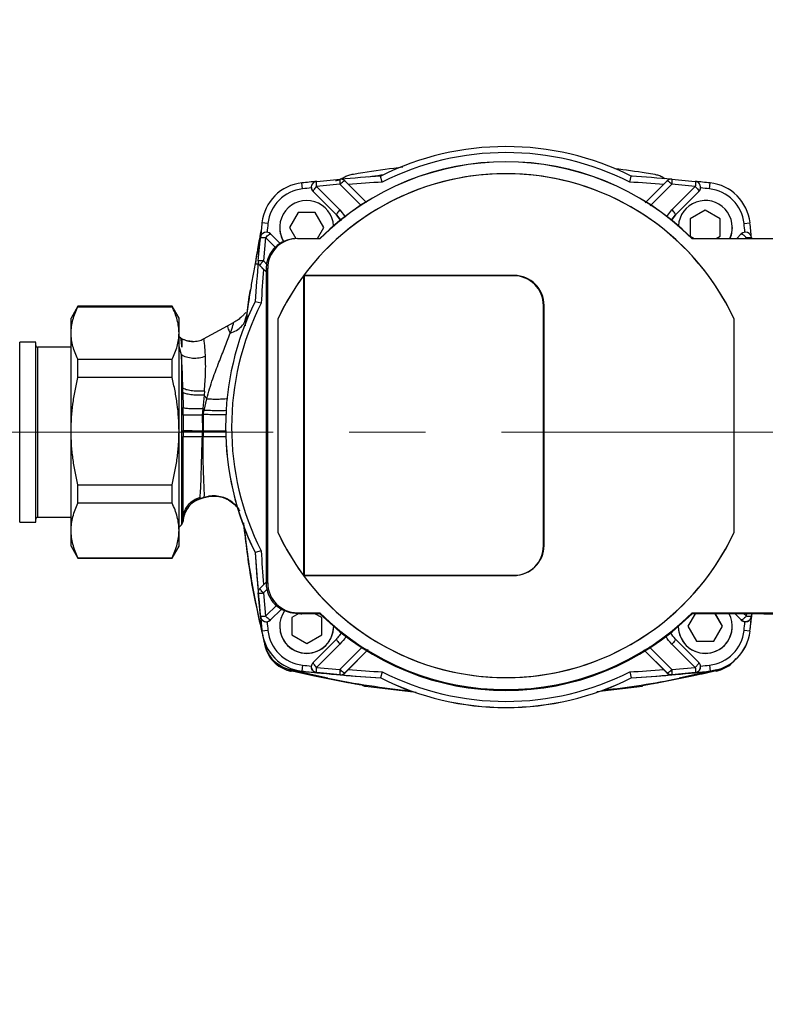
# Model space of a CAD drawing. Units: millimetres. Extents: x 10 to 416, y 10 to 287.
# Drawn here: x 118 to 143, y 188 to 221 of the extents above; entities that cross this region are included whole.
import ezdxf

# ---------------------------------------------------------------- set-up
doc = ezdxf.new("R2010")
doc.units = ezdxf.units.MM
doc.linetypes.add('CENTERX2', pattern=[20.32, 12.7, -2.54, 2.54, -2.54])
doc.styles.add('SLDTEXTSTYLE1', font='TXT', dxfattribs={"width": 0.75})
doc.dimstyles.new('SLDDIMSTYLE0', dxfattribs={"dimtxt": 3.5, "dimasz": 3.556, "dimexe": 0, "dimexo": 0.0625, "dimgap": 0.875, "dimtad": 1, "dimdec": 0, "dimlfac": 5, "dimrnd": 1e-09, "dimzin": 12, "dimdsep": 46, "dimtxsty": 'SLDTEXTSTYLE1', "dimsah": 1, "dimcen": 0.09, "dimadec": 0, "dimazin": 3, "dimtfac": 1, "dimtdec": 0, "dimtofl": 0, "dimtmove": 0, "dimatfit": 3, "dimfxl": 1, "dimfrac": 2, "dimtolj": 1, "dimtzin": 12, "dimarcsym": 0})

# ---------------------------------------------------------------- blocks, each defined once
blk = doc.blocks.new('_D_3')
at = {"color": 150, "linetype": 'Continuous', "lineweight": 0}
for p, q in [((74.832, 199.006), (74.832, 232.486)), ((183.75, 185.18), (183.75, 232.486)), ((183.75, 231.486), (74.832, 231.486))]:
    blk.add_line(p, q, dxfattribs=at)
at = {"color": 150, "linetype": 'Continuous', "lineweight": 18}
for points in [[(74.832, 231.486), (78.388, 231.105), (78.388, 231.867)], [(183.75, 231.486), (180.194, 231.867), (180.194, 231.105)]]:
    blk.add_solid(points, dxfattribs=at)
at = {"color": 150, "linetype": 'Continuous', "lineweight": 18, "insert": (125.412, 235.997), "char_height": 3.5, "attachment_point": 1, "style": 'SLDTEXTSTYLE1'}
blk.add_mtext('543', dxfattribs=at)

msp = doc.modelspace()

# ---------------------------------------------------------------- linework, layer by layer
at = {"color": 7, "linetype": 'Continuous', "lineweight": 25}
for p, q in [((130.491, 215.829), (130.437, 216.026)), ((138.742, 215.829), (138.796, 216.026)), ((138.824, 216.024), (138.789, 216.029)), ((127.832, 215.602), (127.811, 215.8)), ((129.081, 215.755), (128.302, 215.681)), ((128.302, 215.681), (129.08, 214.904)), ((128.304, 215.853), (129.083, 215.925)), ((129.79, 215.047), (129.081, 215.755)), ((129.242, 215.867), (129.964, 215.146)), ((139.263, 215.14), (139.992, 215.867)), ((140.152, 215.755), (139.431, 215.035)), ((140.15, 215.925), (140.929, 215.853)), ((140.931, 215.681), (140.152, 215.755)), ((140.153, 214.904), (140.931, 215.681)), ((141.401, 215.602), (141.422, 215.8)), ((128.124, 215.654), (128.124, 215.652)), ((128.126, 215.652), (128.125, 215.633)), ((128.96, 214.735), (128.182, 215.512)), ((128.182, 215.511), (128.182, 215.512)), ((128.96, 214.733), (128.182, 215.511)), ((141.051, 215.512), (140.273, 214.735)), ((140.273, 214.733), (141.051, 215.511)), ((141.051, 215.512), (141.051, 215.511)), ((141.107, 215.652), (141.109, 215.633)), ((141.11, 215.652), (141.11, 215.654)), ((127.681, 214.813), (127.392, 214.313)), ((127.681, 214.811), (127.393, 214.312)), ((128.258, 214.813), (127.681, 214.813)), ((127.681, 214.813), (127.681, 214.811)), ((128.258, 214.811), (127.681, 214.811)), ((128.547, 214.313), (128.258, 214.813)), ((128.258, 214.811), (128.258, 214.813)), ((128.546, 214.312), (128.258, 214.811)), ((128.96, 214.733), (128.96, 214.735)), ((128.96, 214.735), (129.115, 214.532)), ((129.097, 214.562), (128.96, 214.733)), ((129.08, 214.904), (129.268, 214.659)), ((139.979, 214.677), (140.153, 214.904)), ((140.129, 214.547), (140.273, 214.735)), ((140.273, 214.733), (140.136, 214.562)), ((140.273, 214.735), (140.273, 214.733)), ((141.264, 214.89), (140.764, 214.601)), ((141.264, 214.888), (140.764, 214.6)), ((141.764, 214.601), (141.264, 214.89)), ((141.264, 214.89), (141.264, 214.888)), ((141.764, 214.6), (141.264, 214.888)), ((126.677, 214.447), (126.478, 214.468)), ((140.764, 214.601), (140.764, 214.024)), ((141.764, 214.024), (141.764, 214.601)), ((142.556, 214.447), (142.755, 214.468)), ((126.768, 214.098), (127.081, 213.785)), ((127.07, 214.313), (127.07, 214.309)), ((127.392, 214.313), (127.604, 213.945)), ((128.336, 213.947), (128.547, 214.313)), ((142.164, 214.309), (142.164, 214.313)), ((142.314, 213.947), (142.465, 214.098)), ((126.355, 213.198), (126.427, 213.976)), ((126.6, 213.978), (126.527, 213.2)), ((126.944, 213.634), (126.6, 213.978)), ((127.548, 213.94), (127.496, 213.934)), ((127.669, 213.947), (128.412, 213.947)), ((140.764, 214.024), (140.896, 213.947)), ((140.822, 213.947), (149.477, 213.947)), ((141.631, 213.947), (141.764, 214.024)), ((142.633, 213.978), (142.602, 213.947)), ((142.637, 213.941), (142.633, 213.978)), ((142.806, 213.976), (142.809, 213.941)), ((126.269, 213.102), (126.347, 213.102)), ((126.355, 213.18), (126.355, 213.178)), ((126.527, 213.2), (126.652, 213.074)), ((126.413, 213.037), (126.413, 213.039)), ((126.617, 212.836), (126.413, 213.039)), ((126.533, 212.918), (126.413, 213.037)), ((126.617, 212.834), (126.533, 212.918)), ((126.669, 212.947), (126.617, 212.941)), ((126.617, 212.941), (126.617, 202.461)), ((126.669, 202.468), (126.669, 212.947)), ((127.867, 212.707), (127.867, 202.708)), ((134.867, 212.707), (127.867, 212.707)), ((127.887, 212.707), (127.867, 212.707)), ((127.887, 212.717), (127.887, 202.717)), ((134.887, 212.717), (127.887, 212.717)), ((126.049, 212.002), (126.096, 212.241)), ((125.944, 211.111), (126.049, 212.002)), ((126.45, 211.788), (126.253, 211.841)), ((120.343, 211.686), (120.112, 211.286)), ((123.481, 211.686), (120.343, 211.686)), ((120.343, 211.674), (120.343, 211.686)), ((120.343, 211.674), (123.481, 211.674)), ((123.712, 211.286), (123.481, 211.686)), ((123.481, 211.674), (123.481, 211.686)), ((135.867, 203.708), (135.867, 211.707)), ((135.887, 203.717), (135.887, 211.717)), ((120.112, 210.797), (120.112, 211.286)), ((123.712, 210.797), (123.712, 211.286)), ((125.333, 211.036), (125.529, 211.146)), ((125.532, 211.136), (125.529, 211.146)), ((125.933, 211.271), (125.962, 211.366)), ((127.017, 204.13), (127.017, 211.285)), ((142.217, 211.285), (142.217, 204.13)), ((120.112, 207.527), (120.112, 210.797)), ((123.712, 207.527), (123.712, 210.797)), ((124.533, 210.598), (125.333, 211.036)), ((118.932, 210.486), (118.398, 210.486)), ((118.398, 207.518), (118.398, 210.486)), ((118.932, 204.486), (118.932, 210.485)), ((123.775, 210.622), (123.712, 210.669)), ((123.712, 210.669), (123.773, 210.623)), ((123.801, 210.576), (123.772, 210.626)), ((123.773, 210.623), (123.773, 210.623)), ((123.815, 210.601), (123.801, 210.576)), ((123.801, 210.576), (123.801, 210.323)), ((123.815, 210.6), (123.815, 210.6)), ((123.815, 210.597), (123.815, 210.6)), ((120.112, 210.321), (118.992, 210.321)), ((118.992, 210.32), (118.992, 204.651)), ((123.792, 210.066), (123.712, 210.341)), ((120.343, 209.316), (120.343, 209.919)), ((120.343, 209.919), (123.481, 209.919)), ((123.481, 209.316), (123.481, 209.919)), ((123.792, 210.066), (123.792, 204.404)), ((123.481, 209.316), (120.343, 209.316)), ((123.841, 208.818), (123.838, 208.96)), ((123.841, 208.818), (123.847, 208.311)), ((124.557, 208.859), (124.547, 208.727)), ((124.547, 208.727), (124.506, 208.277)), ((124.548, 208.214), (124.636, 208.603)), ((123.849, 208.054), (123.847, 208.311)), ((124.506, 208.277), (124.485, 208.06)), ((124.506, 208.277), (124.548, 208.214)), ((124.522, 208.078), (124.548, 208.214)), ((123.849, 208.054), (123.85, 207.551)), ((124.522, 208.078), (124.485, 208.06)), ((124.485, 208.06), (124.491, 207.537)), ((124.522, 208.078), (124.517, 207.537)), ((118.398, 204.486), (118.398, 207.518)), ((120.112, 204.216), (120.112, 207.527)), ((123.712, 204.216), (123.712, 207.527)), ((123.85, 207.488), (123.85, 207.551)), ((123.85, 207.488), (123.85, 207.347)), ((124.49, 207.341), (124.491, 207.485)), ((124.491, 207.537), (124.491, 207.485)), ((124.491, 207.537), (124.517, 207.537)), ((124.517, 207.486), (124.491, 207.485)), ((124.517, 207.486), (124.517, 207.537)), ((124.517, 207.486), (124.518, 207.343)), ((125.267, 207.662), (125.267, 207.659)), ((124.49, 207.341), (124.518, 207.343)), ((120.343, 205.127), (120.343, 205.738)), ((120.343, 205.738), (123.481, 205.738)), ((123.481, 205.127), (123.481, 205.738)), ((124.407, 205.263), (124.406, 205.265)), ((124.407, 205.263), (124.406, 205.26)), ((124.547, 205.307), (124.545, 205.307)), ((123.481, 205.127), (120.343, 205.127)), ((118.992, 204.651), (120.112, 204.651)), ((123.853, 204.573), (123.85, 204.648)), ((123.85, 204.648), (123.85, 204.528)), ((123.85, 204.528), (123.854, 204.575)), ((123.854, 204.571), (123.853, 204.573)), ((123.854, 204.57), (123.909, 204.8)), ((123.854, 204.571), (123.854, 204.57)), ((118.398, 204.486), (118.932, 204.486)), ((120.112, 203.686), (120.112, 204.216)), ((123.712, 204.324), (123.792, 204.404)), ((123.712, 203.686), (123.712, 204.216)), ((120.112, 203.686), (120.343, 203.286)), ((123.481, 203.286), (123.712, 203.686)), ((126.45, 203.537), (126.253, 203.482)), ((120.343, 203.304), (123.481, 203.304)), ((120.343, 203.286), (120.343, 203.304)), ((120.343, 203.286), (123.481, 203.286)), ((123.481, 203.286), (123.481, 203.304)), ((126.253, 203.482), (126.253, 203.48)), ((127.867, 202.708), (134.867, 202.708)), ((127.887, 202.717), (127.887, 202.717)), ((127.887, 202.717), (134.887, 202.717)), ((127.887, 202.717), (134.887, 202.717)), ((134.887, 202.717), (134.887, 202.717)), ((126.413, 202.289), (126.617, 202.493)), ((126.668, 202.271), (126.527, 202.129)), ((126.617, 202.461), (126.669, 202.468)), ((126.355, 202.148), (126.355, 202.145)), ((126.427, 201.351), (126.355, 202.13)), ((126.527, 202.129), (126.6, 201.35)), ((126.6, 201.35), (126.98, 201.732)), ((127.127, 201.589), (126.768, 201.229)), ((127.128, 201.588), (126.768, 201.228)), ((126.427, 201.349), (126.427, 201.351)), ((127.705, 201.443), (127.47, 201.307)), ((127.707, 201.443), (127.47, 201.306)), ((127.47, 201.307), (127.47, 200.73)), ((127.496, 201.468), (127.684, 201.445)), ((127.617, 201.461), (127.669, 201.468)), ((127.617, 201.461), (128.412, 201.461)), ((127.805, 201.438), (127.617, 201.461)), ((127.669, 201.468), (128.412, 201.468)), ((128.412, 201.438), (127.805, 201.438)), ((128.47, 201.306), (128.24, 201.438)), ((128.47, 201.307), (128.243, 201.438)), ((128.412, 201.468), (128.412, 201.461)), ((128.412, 201.461), (128.412, 201.438)), ((128.47, 200.73), (128.47, 201.307)), ((140.928, 201.438), (140.686, 201.019)), ((140.929, 201.438), (140.687, 201.018)), ((140.822, 201.468), (149.477, 201.468)), ((140.822, 201.461), (140.822, 201.468)), ((140.822, 201.461), (148.077, 201.461)), ((140.822, 201.438), (140.822, 201.461)), ((143.217, 201.438), (140.822, 201.438)), ((141.84, 201.018), (141.598, 201.438)), ((141.841, 201.019), (141.599, 201.438)), ((142.465, 201.228), (142.255, 201.438)), ((142.465, 201.229), (142.257, 201.438)), ((142.523, 201.461), (142.633, 201.35)), ((142.633, 201.35), (142.644, 201.461)), ((142.816, 201.461), (142.806, 201.351)), ((142.806, 201.351), (142.806, 201.349)), ((126.768, 201.228), (126.768, 201.229)), ((127.07, 201.019), (127.07, 201.016)), ((140.686, 201.019), (140.975, 200.519)), ((141.552, 200.519), (141.841, 201.019)), ((142.164, 201.016), (142.164, 201.019)), ((142.465, 201.229), (142.465, 201.228)), ((126.677, 200.878), (126.478, 200.856)), ((126.478, 200.856), (126.478, 200.853)), ((127.47, 200.73), (127.97, 200.441)), ((127.97, 200.441), (128.47, 200.73)), ((128.182, 199.815), (128.96, 200.593)), ((140.273, 200.593), (141.051, 199.815)), ((142.755, 200.856), (142.556, 200.878)), ((142.755, 200.853), (142.755, 200.856)), ((126.569, 200.413), (126.569, 200.373)), ((129.08, 200.426), (128.302, 199.648)), ((129.081, 199.575), (129.825, 200.318)), ((139.393, 200.333), (140.152, 199.575)), ((140.931, 199.648), (140.153, 200.426)), ((140.975, 200.519), (141.552, 200.519)), ((130.019, 200.239), (129.242, 199.461)), ((129.981, 200.198), (129.361, 199.578)), ((139.992, 199.461), (139.219, 200.234)), ((139.872, 199.578), (139.252, 200.198)), ((127.832, 199.723), (127.811, 199.523)), ((128.124, 199.674), (128.124, 199.672)), ((128.302, 199.648), (129.081, 199.575)), ((140.152, 199.575), (140.931, 199.648)), ((141.11, 199.672), (141.11, 199.674)), ((141.401, 199.723), (141.422, 199.523)), ((127.383, 199.532), (127.383, 199.532)), ((128.676, 199.284), (127.42, 199.562)), ((127.472, 199.528), (127.472, 199.528)), ((127.811, 199.523), (127.811, 199.521)), ((128.18, 199.376), (129.346, 199.146)), ((129.083, 199.403), (128.304, 199.475)), ((128.304, 199.475), (128.304, 199.473)), ((129.083, 199.401), (129.083, 199.403)), ((129.361, 199.578), (129.242, 199.459)), ((129.242, 199.459), (129.242, 199.461)), ((130.491, 199.496), (130.437, 199.298)), ((130.437, 199.298), (130.437, 199.295)), ((138.742, 199.496), (138.796, 199.298)), ((138.796, 199.298), (138.796, 199.295)), ((139.718, 199.146), (140.884, 199.376)), ((139.872, 199.578), (139.992, 199.459)), ((139.992, 199.461), (139.992, 199.459)), ((140.929, 199.475), (140.15, 199.403)), ((140.15, 199.403), (140.15, 199.401)), ((141.643, 199.562), (140.388, 199.284)), ((140.929, 199.473), (140.929, 199.475)), ((141.422, 199.523), (141.422, 199.521)), ((141.606, 199.539), (141.643, 199.548)), ((141.643, 199.548), (141.709, 199.565)), ((141.709, 199.565), (141.709, 199.541)), ((129.927, 199.046), (129.927, 199.021)), ((129.927, 199.021), (131.626, 198.825)), ((137.644, 198.849), (139.174, 199.027)), ((139.174, 199.027), (139.174, 199.051))]:
    msp.add_line(p, q, dxfattribs=at)
at = {"color": 7, "linetype": 'CENTERX2', "lineweight": 18}
msp.add_line((93.832, 207.486), (167.729, 207.486), dxfattribs=at)
at = {"color": 7, "linetype": 'Continuous', "lineweight": 25, "flags": 128}
for points in [[(142.164, 214.309), (142.127, 214.056), (142.088, 213.947)], [(124.545, 205.309), (124.545, 205.308), (124.545, 205.307)], [(142.755, 200.853), (142.789, 201.181), (142.817, 201.461)]]:
    msp.add_lwpolyline(points, dxfattribs=at)
at = {"color": 7, "linetype": 'Continuous', "lineweight": 25}
for centre, radius, start, end in [((134.617, 207.662), 9.35, 63.4492, 116.5508), ((134.617, 207.662), 9.15, 63.1975, 116.8025), ((134.617, 207.707), 8.8, 45.1612, 134.8388), ((134.617, 207.701), 8.8, 45.1612, 134.8388), ((134.617, 207.707), 8.4, 25.209, 154.791), ((134.617, 207.707), 8.4, 25.209, 143.4702), ((134.617, 151.911), 64.25, 93.72964, 94.94079), ((134.617, 151.911), 64.25, 85.05921, 86.27036), ((127.97, 214.309), 1.5, 96.0805, 173.9192), ((134.617, 151.911), 64.25, 95.63849, 96.08058), ((128.324, 215.654), 0.2, 95.6382, 225.0001), ((129.1, 215.726), 0.2, 45.0002, 94.9408), ((134.617, 151.912), 64.05, 93.69335, 94.70664), ((134.617, 151.912), 64.05, 85.29336, 86.30665), ((140.133, 215.726), 0.2, 85.0592, 134.9998), ((140.91, 215.654), 0.2, 314.9999, 84.3618), ((134.617, 151.911), 64.25, 83.91942, 84.36151), ((141.264, 214.309), 1.5, 6.0808, 83.9195), ((127.97, 214.309), 1.3, 96.0805, 173.9192), ((134.617, 151.912), 64.05, 95.8174, 96.08058), ((128.324, 215.653), 0.2, 185.728, 225.0002), ((140.91, 215.653), 0.2, 314.9998, 354.272), ((134.617, 151.912), 64.05, 83.91942, 84.1826), ((141.264, 214.309), 1.3, 6.0808, 83.9195), ((127.97, 214.313), 0.9, 3.6658, 210.99), ((141.264, 214.313), 0.9, 336.0647, 176.3342), ((190.366, 207.662), 64.249, 173.91936, 174.36145), ((190.366, 207.662), 64.049, 173.91936, 174.18254), ((78.867, 207.662), 64.049, 5.81746, 6.08064), ((78.867, 207.662), 64.249, 5.63855, 6.08064), ((126.626, 213.957), 0.2, 45.0001, 174.3612), ((127.97, 214.309), 0.9, 180, 210.8045), ((142.607, 213.957), 0.2, 5.6388, 134.9999), ((190.366, 207.662), 64.249, 175.05915, 176.27032), ((126.555, 213.18), 0.2, 175.0592, 225.0002), ((190.366, 207.662), 64.049, 175.29331, 176.30661), ((134.616, 207.707), 8.4, 143.4703, 154.7911), ((134.867, 211.707), 1, 0.0001, 90.0001), ((134.887, 211.717), 1, 0.0001, 90.0001), ((134.616, 207.662), 9.35, 153.4489, 206.5511), ((134.616, 207.662), 9.15, 153.1973, 206.8027), ((118.992, 210.381), 0.06, 180, 270), ((134.616, 207.659), 9.35, 180, 206.5511), ((118.992, 204.591), 0.06, 90, 180), ((123.651, 204.545), 0.2, 315, 355.0001), ((134.616, 207.707), 8.4, 205.2089, 216.5297), ((134.617, 207.708), 8.4, 205.209, 334.791), ((134.617, 207.708), 8.4, 216.5298, 334.791), ((190.366, 207.662), 64.049, 183.69339, 184.70669), ((134.867, 203.708), 1, 269.9999, 359.9999), ((134.887, 203.717), 1, 269.9999, 359.9999), ((190.366, 207.662), 64.249, 183.72968, 184.80423), ((190.366, 207.659), 64.249, 183.72968, 186.08064), ((134.887, 203.717), 1, 270, 293.3939), ((126.555, 202.148), 0.2, 134.9998, 184.9408), ((126.626, 201.371), 0.2, 185.6388, 314.9999), ((190.366, 207.662), 64.249, 185.63855, 186.08064), ((127.97, 201.019), 0.9, 144.8194, 360), ((134.617, 207.708), 8.8, 225.1612, 314.8388), ((134.617, 207.701), 8.8, 225.1612, 314.8388), ((134.617, 207.678), 8.8, 225.1612, 314.8388), ((141.264, 201.019), 0.9, 180.0001, 27.7722), ((142.607, 201.371), 0.2, 225.0001, 354.3612), ((78.867, 207.662), 64.249, 353.91936, 354.36145), ((143.317, 232.716), 31.278, 269.8168, 270.5496), ((126.626, 201.369), 0.2, 275.7279, 314.9998), ((190.366, 207.662), 64.049, 185.81746, 186.08064), ((127.97, 201.016), 0.9, 180.0002, 359.9998), ((141.264, 201.016), 0.9, 180.0002, 359.9998), ((142.607, 201.369), 0.2, 225.0002, 264.2721), ((78.867, 207.662), 64.049, 353.91936, 354.18254), ((127.97, 201.015), 1.5, 186.0808, 263.9195), ((127.97, 201.012), 1.5, 186.0808, 263.9195), ((127.97, 201.016), 1.3, 186.0808, 263.9195), ((141.264, 201.016), 1.3, 276.0805, 353.9192), ((141.264, 201.015), 1.5, 276.0805, 353.9192), ((141.264, 201.012), 1.5, 276.0805, 353.9192), ((134.617, 263.413), 64.05, 263.91942, 264.1826), ((128.324, 199.674), 0.2, 134.9999, 264.3618), ((140.91, 199.674), 0.2, 275.6382, 45.0001), ((134.617, 263.413), 64.05, 275.8174, 276.08058), ((127.437, 199.725), 0.2, 254.3413, 280.0027), ((134.617, 263.412), 64.25, 263.91942, 264.36151), ((134.617, 263.41), 64.25, 263.91942, 266.27036), ((129.1, 199.602), 0.2, 265.0592, 314.9998), ((134.617, 263.412), 64.25, 265.05921, 266.27036), ((134.617, 263.413), 64.05, 265.29336, 266.30665), ((134.617, 207.662), 9.35, 243.4492, 296.5508), ((134.617, 207.659), 9.35, 243.4492, 296.5508), ((134.617, 207.663), 9.15, 243.1975, 296.8025), ((134.617, 263.413), 64.05, 273.69335, 274.70664), ((134.617, 263.41), 64.25, 273.72964, 276.08058), ((134.617, 263.412), 64.25, 273.72964, 274.94079), ((140.133, 199.602), 0.2, 225.0002, 274.9408), ((134.617, 263.412), 64.25, 275.63849, 276.08058), ((141.621, 199.827), 0.3, 270, 287.1366), ((141.621, 199.827), 0.3, 271.5933, 287.1561), ((129.974, 199.318), 0.3, 238.5331, 261.1481), ((129.974, 199.317), 0.3, 239.7182, 261.134)]:
    msp.add_arc(centre, radius, start, end, dxfattribs=at)
for centre, major_axis, ratio, start_param, end_param in [((127.617, 212.941), (1, 0), 0.999652, 1.692336, 3.141593), ((127.617, 212.941), (1, 0), 0.999652, 1.723352, 3.141593), ((127.669, 212.947), (1, 0), 0.999652, 1.570796, 3.141593), ((127.617, 202.461), (1, 0), 0.999652, 3.141593, 4.712389), ((127.617, 202.461), (1, 0), 0.999652, 3.141593, 4.712389), ((127.669, 202.468), (1, 0), 0.999652, 3.141593, 4.712389), ((127.805, 202.438), (1, 0), 0.999652, 4.59085, 4.712389), ((134.532, 228.626), (0, 29.921), 0.999967, 2.944604, 3.038115), ((134.532, 228.626), (0, 29.921), 0.999967, 3.253154, 3.338582)]:
    msp.add_ellipse(centre, major_axis=major_axis, ratio=ratio, start_param=start_param, end_param=end_param, dxfattribs=at)
for points, knots in [([(129.476, 216.077), (129.452, 216.072), (129.403, 216.062), (129.315, 216.033), (129.256, 216), (129.219, 215.98)], [0, 0, 0, 0, 0.271588, 0.543177, 1, 1, 1, 1]), ([(131.178, 216.321), (131.079, 216.309), (130.582, 216.251), (130.014, 216.169), (129.548, 216.09), (129.476, 216.077)], [0, 0, 0, 0, 0.174485, 0.872561, 1, 1, 1, 1]), ([(130.538, 216.066), (130.407, 216.05), (130.24, 216.03), (130.075, 216.002), (130.04, 215.996)], [0, 0, 0, 0, 0.787505, 1, 1, 1, 1]), ([(139.587, 216.077), (139.489, 216.094), (139.045, 216.17), (138.598, 216.229), (138.25, 216.274)], [0, 0, 0, 0, 0.221857, 1, 1, 1, 1]), ([(139.844, 215.98), (139.823, 215.993), (139.779, 216.017), (139.694, 216.053), (139.629, 216.068), (139.587, 216.077)], [0, 0, 0, 0, 0.2715913, 0.5431822, 1, 1, 1, 1]), ([(128.302, 215.681), (128.301, 215.704), (128.297, 215.75), (128.296, 215.802), (128.297, 215.833), (128.3, 215.85), (128.302, 215.852), (128.304, 215.853)], [0, 0, 0, 0, 0.24153, 0.499293, 0.695715, 0.834463, 1, 1, 1, 1]), ([(129.219, 215.98), (129.174, 215.955), (129.106, 215.918), (129.006, 215.884), (128.954, 215.872), (128.928, 215.867)], [0, 0, 0, 0, 0.491538, 0.74469, 1, 1, 1, 1]), ([(129.083, 215.925), (129.082, 215.924), (129.079, 215.922), (129.077, 215.906), (129.076, 215.875), (129.076, 215.823), (129.079, 215.777), (129.081, 215.755)], [0, 0, 0, 0, 0.165474, 0.304197, 0.500702, 0.758411, 1, 1, 1, 1]), ([(129.081, 215.755), (129.099, 215.772), (129.136, 215.807), (129.187, 215.847), (129.227, 215.871), (129.237, 215.869), (129.242, 215.867)], [0, 0, 0, 0, 0.240509, 0.5, 0.759491, 1, 1, 1, 1]), ([(139.915, 215.941), (139.915, 215.941), (139.89, 215.952), (139.867, 215.966), (139.844, 215.98)], [0, 0, 0, 0, 0.0124902, 1, 1, 1, 1]), ([(139.992, 215.867), (139.996, 215.869), (140.006, 215.871), (140.046, 215.847), (140.097, 215.807), (140.134, 215.772), (140.152, 215.755)], [0, 0, 0, 0, 0.240509, 0.5, 0.759491, 1, 1, 1, 1]), ([(140.152, 215.755), (140.154, 215.777), (140.157, 215.823), (140.157, 215.875), (140.156, 215.906), (140.154, 215.922), (140.151, 215.924), (140.15, 215.925)], [0, 0, 0, 0, 0.241589, 0.499298, 0.695778, 0.834508, 1, 1, 1, 1]), ([(140.929, 215.853), (140.931, 215.852), (140.933, 215.85), (140.936, 215.833), (140.937, 215.802), (140.936, 215.75), (140.932, 215.704), (140.931, 215.681)], [0, 0, 0, 0, 0.165519, 0.30426, 0.500707, 0.75847, 1, 1, 1, 1]), ([(140.931, 215.681), (140.949, 215.662), (140.985, 215.625), (141.02, 215.581), (141.04, 215.551), (141.049, 215.534), (141.054, 215.52), (141.052, 215.515), (141.051, 215.512)], [0, 0, 0, 0, 0.246467, 0.488188, 0.614396, 0.744534, 0.855816, 1, 1, 1, 1]), ([(129.08, 214.904), (129.062, 214.885), (129.025, 214.847), (128.982, 214.794), (128.957, 214.752), (128.959, 214.741), (128.96, 214.735)], [0, 0, 0, 0, 0.2500297, 0.499965, 0.7500771, 1, 1, 1, 1]), ([(140.273, 214.735), (140.274, 214.741), (140.276, 214.752), (140.251, 214.794), (140.208, 214.847), (140.171, 214.885), (140.153, 214.904)], [0, 0, 0, 0, 0.249921, 0.500033, 0.74997, 1, 1, 1, 1]), ([(126.456, 214.252), (126.434, 214.144), (126.393, 213.945), (126.345, 213.683), (126.312, 213.489), (126.292, 213.36), (126.28, 213.275), (126.273, 213.217), (126.269, 213.179), (126.267, 213.154), (126.265, 213.137), (126.265, 213.125), (126.265, 213.118), (126.265, 213.113), (126.266, 213.109), (126.266, 213.107), (126.266, 213.105), (126.267, 213.104), (126.267, 213.103), (126.268, 213.102), (126.268, 213.102), (126.269, 213.102), (126.269, 213.102)], [0, 0, 0, 0, 0.283301, 0.523745, 0.682938, 0.788523, 0.858652, 0.905292, 0.936351, 0.957066, 0.970909, 0.980184, 0.986419, 0.99063, 0.993493, 0.995456, 0.996821, 0.998223, 0.998864, 0.999396, 0.999783, 1, 1, 1, 1]), ([(126.422, 213.913), (126.384, 213.749), (126.309, 213.424), (126.217, 212.941), (126.131, 212.469), (126.082, 212.158), (126.057, 212.003)], [0, 0, 0, 0, 0.259438, 0.515313, 0.757625, 1, 1, 1, 1]), ([(126.427, 213.976), (126.429, 213.978), (126.431, 213.981), (126.447, 213.983), (126.478, 213.985), (126.531, 213.984), (126.577, 213.98), (126.6, 213.978)], [0, 0, 0, 0, 0.165519, 0.30426, 0.500707, 0.75847, 1, 1, 1, 1]), ([(142.633, 213.978), (142.656, 213.98), (142.702, 213.984), (142.755, 213.985), (142.786, 213.983), (142.802, 213.981), (142.804, 213.978), (142.806, 213.976)], [0, 0, 0, 0, 0.24153, 0.499293, 0.695715, 0.834463, 1, 1, 1, 1]), ([(126.527, 213.2), (126.504, 213.202), (126.458, 213.205), (126.406, 213.205), (126.375, 213.204), (126.359, 213.201), (126.356, 213.199), (126.355, 213.198)], [0, 0, 0, 0, 0.241589, 0.499298, 0.695778, 0.834508, 1, 1, 1, 1]), ([(126.356, 213.178), (126.356, 213.166), (126.356, 213.136), (126.374, 213.088), (126.396, 213.055), (126.411, 213.039), (126.413, 213.037)], [0, 0, 0, 0, 0.207265, 0.512882, 0.943362, 1, 1, 1, 1]), ([(126.413, 213.039), (126.412, 213.044), (126.41, 213.054), (126.434, 213.094), (126.474, 213.145), (126.51, 213.182), (126.527, 213.2)], [0, 0, 0, 0, 0.240509, 0.5, 0.759491, 1, 1, 1, 1]), ([(126.057, 212.003), (126.045, 211.922), (126.001, 211.634), (125.966, 211.344), (125.941, 211.136)], [0, 0, 0, 0, 0.281673, 1, 1, 1, 1]), ([(126.049, 212.002), (126.049, 212.003), (126.05, 212.003), (126.055, 212.003), (126.057, 212.003)], [0, 0, 0, 0, 0.5, 1, 1, 1, 1]), ([(120.112, 210.797), (120.115, 210.87), (120.121, 211.017), (120.168, 211.237), (120.24, 211.457), (120.308, 211.602), (120.343, 211.674)], [0, 0, 0, 0, 0.247509, 0.496116, 0.747661, 1, 1, 1, 1]), ([(123.712, 210.797), (123.709, 210.87), (123.703, 211.017), (123.656, 211.237), (123.584, 211.457), (123.515, 211.602), (123.481, 211.674)], [0, 0, 0, 0, 0.247509, 0.496116, 0.747661, 1, 1, 1, 1]), ([(125.946, 211.467), (125.94, 211.466), (125.926, 211.464), (125.878, 211.413), (125.801, 211.335), (125.687, 211.234), (125.584, 211.174), (125.53, 211.142)], [0, 0, 0, 0, 0.184356, 0.376804, 0.572497, 0.777933, 1, 1, 1, 1]), ([(125.42, 210.787), (125.492, 210.816), (125.635, 210.874), (125.799, 211.014), (125.903, 211.149), (125.926, 211.241), (125.933, 211.271)], [0, 0, 0, 0, 0.287116, 0.574234, 0.861351, 1, 1, 1, 1]), ([(125.42, 210.787), (125.455, 210.883), (125.508, 211.031), (125.537, 211.129), (125.533, 211.134), (125.532, 211.136)], [0, 0, 0, 0, 0.556796, 0.857644, 1, 1, 1, 1]), ([(125.962, 211.366), (125.949, 211.269), (125.935, 211.169), (125.922, 211.046), (125.921, 211.041)], [0, 0, 0, 0, 0.964335, 1, 1, 1, 1]), ([(120.343, 209.919), (120.309, 209.991), (120.241, 210.134), (120.169, 210.352), (120.121, 210.573), (120.115, 210.722), (120.112, 210.797)], [0, 0, 0, 0, 0.2479114, 0.4965113, 0.7477038, 1, 1, 1, 1]), ([(123.481, 209.919), (123.515, 209.991), (123.582, 210.134), (123.654, 210.352), (123.703, 210.573), (123.709, 210.722), (123.712, 210.797)], [0, 0, 0, 0, 0.247911, 0.496511, 0.747704, 1, 1, 1, 1]), ([(124.636, 208.603), (124.7, 208.828), (124.82, 209.249), (125.041, 209.811), (125.248, 210.335), (125.362, 210.635), (125.42, 210.787)], [0, 0, 0, 0, 0.282408, 0.529392, 0.762153, 1, 1, 1, 1]), ([(125.333, 211.036), (125.328, 211.021), (125.319, 210.992), (125.386, 210.855), (125.42, 210.787)], [0, 0, 0, 0, 0.496834, 1, 1, 1, 1]), ([(123.773, 210.623), (123.773, 210.608), (123.773, 210.578), (123.791, 210.408), (123.801, 210.323)], [0, 0, 0, 0, 0.499828, 1, 1, 1, 1]), ([(123.801, 210.323), (123.801, 210.325), (123.801, 210.337), (123.805, 210.419), (123.815, 210.554), (123.815, 210.584), (123.815, 210.6)], [0, 0, 0, 0, 0.008838, 0.073557, 0.500343, 1, 1, 1, 1]), ([(124.164, 210.514), (124.103, 210.519), (123.98, 210.528), (123.867, 210.578), (123.811, 210.603)], [0, 0, 0, 0, 0.500182, 1, 1, 1, 1]), ([(123.815, 210.6), (123.873, 210.576), (123.987, 210.527), (124.174, 210.508), (124.361, 210.526), (124.475, 210.574), (124.533, 210.598)], [0, 0, 0, 0, 0.249999, 0.500005, 0.75, 1, 1, 1, 1]), ([(124.596, 210.014), (124.591, 210.094), (124.58, 210.258), (124.564, 210.447), (124.547, 210.581), (124.538, 210.593), (124.533, 210.598)], [0, 0, 0, 0, 0.232391, 0.474259, 0.730649, 1, 1, 1, 1]), ([(123.838, 208.96), (123.833, 209.175), (123.823, 209.601), (123.802, 209.912), (123.792, 210.066)], [0, 0, 0, 0, 0.505647, 1, 1, 1, 1]), ([(124.596, 210.014), (124.524, 209.993), (124.382, 209.951), (124.163, 209.945), (123.957, 209.979), (123.847, 210.037), (123.792, 210.066)], [0, 0, 0, 0, 0.249999, 0.5, 0.750001, 1, 1, 1, 1]), ([(124.557, 208.859), (124.574, 209.071), (124.608, 209.493), (124.6, 209.841), (124.596, 210.014)], [0, 0, 0, 0, 0.501993, 1, 1, 1, 1]), ([(120.112, 207.527), (120.115, 207.676), (120.121, 207.975), (120.168, 208.424), (120.24, 208.872), (120.308, 209.168), (120.343, 209.316)], [0, 0, 0, 0, 0.247509, 0.496116, 0.747661, 1, 1, 1, 1]), ([(123.712, 207.527), (123.709, 207.676), (123.703, 207.975), (123.656, 208.424), (123.584, 208.872), (123.515, 209.168), (123.481, 209.316)], [0, 0, 0, 0, 0.247509, 0.496116, 0.747661, 1, 1, 1, 1]), ([(124.557, 208.859), (124.479, 208.856), (124.322, 208.85), (124.111, 208.868), (123.938, 208.904), (123.871, 208.941), (123.838, 208.96)], [0, 0, 0, 0, 0.249998, 0.5, 0.750001, 1, 1, 1, 1]), ([(124.547, 208.727), (124.468, 208.725), (124.31, 208.72), (124.102, 208.737), (123.933, 208.769), (123.872, 208.802), (123.841, 208.818)], [0, 0, 0, 0, 0.250002, 0.500005, 0.750005, 1, 1, 1, 1]), ([(124.636, 208.603), (124.625, 208.618), (124.596, 208.659), (124.566, 208.7), (124.547, 208.727)], [0, 0, 0, 0, 0.350454, 1, 1, 1, 1]), ([(124.636, 208.603), (124.705, 208.6), (124.844, 208.593), (125.048, 208.594), (125.219, 208.601), (125.308, 208.611), (125.343, 208.615)], [0, 0, 0, 0, 0.275183, 0.550367, 0.825552, 1, 1, 1, 1]), ([(123.847, 208.311), (123.87, 208.305), (123.915, 208.292), (124.069, 208.28), (124.268, 208.274), (124.426, 208.276), (124.506, 208.277)], [0, 0, 0, 0, 0.249998, 0.5, 0.750002, 1, 1, 1, 1]), ([(125.285, 208.208), (125.251, 208.207), (125.159, 208.205), (124.981, 208.205), (124.765, 208.207), (124.621, 208.212), (124.548, 208.214)], [0, 0, 0, 0, 0.158248, 0.438832, 0.719416, 1, 1, 1, 1]), ([(124.485, 208.06), (124.396, 208.058), (124.219, 208.055), (124.025, 208.052), (123.897, 208.052), (123.865, 208.054), (123.849, 208.054)], [0, 0, 0, 0, 0.279763, 0.559534, 0.779767, 1, 1, 1, 1]), ([(125.285, 208.068), (125.246, 208.068), (125.148, 208.068), (124.962, 208.07), (124.742, 208.073), (124.596, 208.076), (124.522, 208.078)], [0, 0, 0, 0, 0.175525, 0.450349, 0.725175, 1, 1, 1, 1]), ([(120.343, 205.738), (120.309, 205.884), (120.241, 206.175), (120.169, 206.62), (120.121, 207.071), (120.115, 207.375), (120.112, 207.527)], [0, 0, 0, 0, 0.247911, 0.496511, 0.747704, 1, 1, 1, 1]), ([(123.481, 205.738), (123.515, 205.884), (123.582, 206.175), (123.654, 206.62), (123.703, 207.071), (123.709, 207.375), (123.712, 207.527)], [0, 0, 0, 0, 0.247911, 0.496511, 0.747704, 1, 1, 1, 1]), ([(123.85, 207.551), (123.866, 207.55), (123.899, 207.546), (124.045, 207.542), (124.245, 207.539), (124.409, 207.538), (124.491, 207.537)], [0, 0, 0, 0, 0.2499978, 0.5000002, 0.7500025, 1, 1, 1, 1]), ([(124.491, 207.485), (124.409, 207.485), (124.245, 207.486), (124.045, 207.486), (123.899, 207.487), (123.866, 207.488), (123.85, 207.488)], [0, 0, 0, 0, 0.249997, 0.5, 0.750002, 1, 1, 1, 1]), ([(124.517, 207.537), (124.631, 207.536), (124.811, 207.536), (125.053, 207.537), (125.202, 207.538), (125.275, 207.539), (125.293, 207.539)], [0, 0, 0, 0, 0.414778, 0.653521, 0.912638, 1, 1, 1, 1]), ([(125.292, 207.488), (125.249, 207.487), (125.147, 207.487), (124.957, 207.486), (124.737, 207.486), (124.59, 207.486), (124.517, 207.486)], [0, 0, 0, 0, 0.190279, 0.460185, 0.730093, 1, 1, 1, 1]), ([(123.85, 204.648), (123.85, 204.698), (123.85, 204.799), (123.849, 205.042), (123.849, 205.344), (123.849, 205.701), (123.849, 206.097), (123.849, 206.516), (123.849, 206.934), (123.85, 207.212), (123.85, 207.347)], [0, 0, 0, 0, 0.128122, 0.260707, 0.390616, 0.518063, 0.648393, 0.772188, 0.889402, 1, 1, 1, 1]), ([(123.85, 207.347), (123.866, 207.347), (123.899, 207.346), (124.045, 207.344), (124.245, 207.342), (124.408, 207.341), (124.49, 207.341)], [0, 0, 0, 0, 0.2499977, 0.5, 0.7500024, 1, 1, 1, 1]), ([(124.418, 205.326), (124.424, 205.408), (124.437, 205.572), (124.454, 206.08), (124.47, 206.688), (124.484, 207.129), (124.49, 207.341)], [0, 0, 0, 0, 0.260812, 0.520551, 0.76966, 1, 1, 1, 1]), ([(124.545, 205.311), (124.549, 205.322), (124.558, 205.344), (124.558, 205.473), (124.551, 205.669), (124.539, 205.932), (124.526, 206.248), (124.516, 206.601), (124.51, 206.971), (124.515, 207.221), (124.518, 207.343)], [0, 0, 0, 0, 0.125695, 0.252601, 0.380541, 0.509018, 0.637, 0.762855, 0.884536, 1, 1, 1, 1]), ([(124.518, 207.343), (124.591, 207.343), (124.737, 207.344), (124.957, 207.345), (125.146, 207.347), (125.247, 207.347), (125.288, 207.348)], [0, 0, 0, 0, 0.27179, 0.54358, 0.815368, 1, 1, 1, 1]), ([(123.85, 204.648), (123.864, 204.725), (123.891, 204.878), (124.019, 205.078), (124.195, 205.24), (124.344, 205.297), (124.418, 205.326)], [0, 0, 0, 0, 0.249998, 0.5, 0.750002, 1, 1, 1, 1]), ([(124.406, 205.265), (124.334, 205.235), (124.189, 205.174), (124.017, 205.009), (123.894, 204.805), (123.867, 204.65), (123.853, 204.573)], [0, 0, 0, 0, 0.249999, 0.5, 0.750001, 1, 1, 1, 1]), ([(124.407, 205.263), (124.334, 205.233), (124.189, 205.172), (124.018, 205.007), (123.894, 204.803), (123.867, 204.648), (123.854, 204.571)], [0, 0, 0, 0, 0.249999, 0.5, 0.750001, 1, 1, 1, 1]), ([(124.406, 205.26), (124.334, 205.23), (124.19, 205.169), (124.014, 205.006), (123.944, 204.868), (123.909, 204.799)], [0, 0, 0, 0, 0.335083, 0.67017, 1, 1, 1, 1]), ([(124.406, 205.265), (124.408, 205.269), (124.412, 205.276), (124.416, 205.309), (124.418, 205.326)], [0, 0, 0, 0, 0.495629, 1, 1, 1, 1]), ([(124.545, 205.311), (124.522, 205.303), (124.476, 205.287), (124.43, 205.272), (124.406, 205.265)], [0, 0, 0, 0, 0.4998738, 1, 1, 1, 1]), ([(124.547, 205.307), (124.523, 205.299), (124.477, 205.283), (124.43, 205.268), (124.406, 205.26)], [0, 0, 0, 0, 0.500102, 1, 1, 1, 1]), ([(124.545, 205.309), (124.522, 205.301), (124.476, 205.285), (124.43, 205.27), (124.407, 205.263)], [0, 0, 0, 0, 0.499902, 1, 1, 1, 1]), ([(125.723, 204.887), (125.722, 204.888), (125.69, 204.956), (125.586, 205.07), (125.415, 205.215), (125.21, 205.315), (124.99, 205.366), (124.763, 205.37), (124.618, 205.331), (124.545, 205.311)], [0, 0, 0, 0, 0.001837, 0.168197, 0.334557, 0.500917, 0.667277, 0.833639, 1, 1, 1, 1]), ([(125.725, 204.879), (125.724, 204.882), (125.691, 204.952), (125.586, 205.068), (125.415, 205.213), (125.21, 205.312), (124.99, 205.364), (124.763, 205.368), (124.618, 205.328), (124.545, 205.309)], [0, 0, 0, 0, 0.006301, 0.171917, 0.337533, 0.503149, 0.668765, 0.834383, 1, 1, 1, 1]), ([(124.545, 205.307), (124.618, 205.327), (124.763, 205.366), (124.99, 205.362), (125.21, 205.311), (125.414, 205.211), (125.586, 205.066), (125.692, 204.949), (125.725, 204.877), (125.727, 204.873)], [0, 0, 0, 0, 0.1651, 0.330201, 0.495301, 0.6604, 0.825498, 0.990598, 1, 1, 1, 1]), ([(124.545, 205.309), (124.545, 205.309), (124.545, 205.31), (124.545, 205.311), (124.545, 205.311)], [0, 0, 0, 0, 0.499685, 1, 1, 1, 1]), ([(124.547, 205.307), (124.619, 205.326), (124.764, 205.366), (124.991, 205.362), (125.211, 205.311), (125.415, 205.211), (125.586, 205.067), (125.692, 204.95), (125.725, 204.879), (125.726, 204.876)], [0, 0, 0, 0, 0.165334, 0.330668, 0.496001, 0.661333, 0.826666, 0.991999, 1, 1, 1, 1]), ([(124.595, 205.334), (124.633, 205.341), (124.71, 205.355), (124.806, 205.359), (124.855, 205.361)], [0, 0, 0, 0, 0.4906045, 1, 1, 1, 1]), ([(120.112, 204.216), (120.115, 204.292), (120.121, 204.444), (120.168, 204.672), (120.24, 204.901), (120.308, 205.051), (120.343, 205.127)], [0, 0, 0, 0, 0.247509, 0.496116, 0.747661, 1, 1, 1, 1]), ([(123.712, 204.216), (123.709, 204.292), (123.703, 204.444), (123.656, 204.672), (123.584, 204.901), (123.515, 205.051), (123.481, 205.127)], [0, 0, 0, 0, 0.247509, 0.496116, 0.747661, 1, 1, 1, 1]), ([(120.343, 203.304), (120.309, 203.378), (120.241, 203.527), (120.169, 203.754), (120.121, 203.983), (120.115, 204.138), (120.112, 204.216)], [0, 0, 0, 0, 0.247911, 0.496511, 0.747704, 1, 1, 1, 1]), ([(123.481, 203.304), (123.515, 203.378), (123.582, 203.527), (123.654, 203.754), (123.703, 203.983), (123.709, 204.138), (123.712, 204.216)], [0, 0, 0, 0, 0.247911, 0.496511, 0.747704, 1, 1, 1, 1]), ([(125.865, 204.462), (125.941, 203.803), (126.071, 202.665), (126.32, 201.547), (126.424, 201.076)], [0, 0, 0, 0, 0.579063, 1, 1, 1, 1]), ([(125.885, 204.317), (125.89, 204.268), (125.929, 203.892), (126.023, 203.192), (126.178, 202.24), (126.358, 201.313), (126.5, 200.713), (126.57, 200.413)], [0, 0, 0, 0, 0.037013, 0.285575, 0.534138, 0.766956, 1, 1, 1, 1]), ([(126.425, 201.104), (126.326, 201.551), (126.089, 202.612), (125.961, 203.691), (125.886, 204.317)], [0, 0, 0, 0, 0.420464, 1, 1, 1, 1]), ([(126.527, 202.129), (126.51, 202.147), (126.474, 202.184), (126.434, 202.235), (126.41, 202.275), (126.412, 202.284), (126.413, 202.289)], [0, 0, 0, 0, 0.240509, 0.5, 0.759491, 1, 1, 1, 1]), ([(126.355, 202.13), (126.356, 202.129), (126.359, 202.127), (126.375, 202.125), (126.406, 202.124), (126.458, 202.125), (126.504, 202.128), (126.527, 202.129)], [0, 0, 0, 0, 0.1654736, 0.3041969, 0.5007018, 0.7584112, 1, 1, 1, 1]), ([(126.6, 201.35), (126.577, 201.349), (126.531, 201.345), (126.478, 201.344), (126.447, 201.345), (126.431, 201.347), (126.429, 201.35), (126.427, 201.351)], [0, 0, 0, 0, 0.24153, 0.499293, 0.695715, 0.834463, 1, 1, 1, 1]), ([(126.427, 201.349), (126.431, 201.332), (126.437, 201.296), (126.465, 201.246), (126.512, 201.2), (126.576, 201.17), (126.624, 201.17), (126.646, 201.17)], [0, 0, 0, 0, 0.139981, 0.279308, 0.475559, 0.74774, 1, 1, 1, 1]), ([(142.806, 201.349), (142.803, 201.332), (142.796, 201.296), (142.768, 201.246), (142.721, 201.2), (142.657, 201.17), (142.609, 201.17), (142.587, 201.17)], [0, 0, 0, 0, 0.1399806, 0.2793083, 0.4755593, 0.7477401, 1, 1, 1, 1]), ([(142.806, 201.351), (142.804, 201.35), (142.802, 201.347), (142.786, 201.345), (142.755, 201.344), (142.702, 201.345), (142.656, 201.349), (142.633, 201.35)], [0, 0, 0, 0, 0.1655191, 0.3042601, 0.5007068, 0.7584699, 1, 1, 1, 1]), ([(128.96, 200.593), (128.959, 200.588), (128.957, 200.578), (128.982, 200.536), (129.025, 200.483), (129.062, 200.445), (129.08, 200.426)], [0, 0, 0, 0, 0.2499229, 0.500035, 0.7499703, 1, 1, 1, 1]), ([(129.134, 200.835), (129.132, 200.828), (129.107, 200.764), (129.048, 200.692), (128.99, 200.624), (128.968, 200.602), (128.962, 200.596), (128.96, 200.594), (128.96, 200.593)], [0, 0, 0, 0, 0.07862, 0.684014, 0.911309, 0.972985, 0.990825, 1, 1, 1, 1]), ([(129.284, 200.705), (129.281, 200.696), (129.239, 200.589), (129.156, 200.504), (129.08, 200.426)], [0, 0, 0, 0, 0.079607, 1, 1, 1, 1]), ([(140.153, 200.426), (140.076, 200.503), (139.997, 200.583), (139.957, 200.685), (139.956, 200.688)], [0, 0, 0, 0, 0.971622, 1, 1, 1, 1]), ([(140.273, 200.593), (140.21, 200.658), (140.143, 200.727), (140.108, 200.814), (140.106, 200.819)], [0, 0, 0, 0, 0.9468731, 1, 1, 1, 1]), ([(140.273, 200.593), (140.274, 200.588), (140.276, 200.577), (140.251, 200.536), (140.208, 200.483), (140.171, 200.445), (140.153, 200.426)], [0, 0, 0, 0, 0.25003, 0.499967, 0.750079, 1, 1, 1, 1]), ([(127.42, 199.562), (127.32, 199.595), (127.119, 199.662), (126.867, 199.86), (126.669, 200.112), (126.602, 200.313), (126.569, 200.413)], [0, 0, 0, 0, 0.2500105, 0.5000088, 0.7500027, 1, 1, 1, 1]), ([(126.569, 200.373), (126.601, 200.276), (126.665, 200.081), (126.854, 199.834), (127.094, 199.638), (127.287, 199.567), (127.383, 199.532)], [0, 0, 0, 0, 0.250437, 0.500576, 0.750428, 1, 1, 1, 1]), ([(126.57, 200.413), (126.597, 200.33), (126.662, 200.123), (126.877, 199.841), (127.155, 199.644), (127.35, 199.585), (127.42, 199.563)], [0, 0, 0, 0, 0.206336, 0.515945, 0.825697, 1, 1, 1, 1]), ([(141.709, 199.541), (141.802, 199.578), (141.986, 199.652), (142.179, 199.8), (142.257, 199.914), (142.279, 199.946)], [0, 0, 0, 0, 0.4182354, 0.8373025, 1, 1, 1, 1]), ([(128.304, 199.473), (128.286, 199.476), (128.251, 199.482), (128.201, 199.511), (128.155, 199.557), (128.126, 199.615), (128.126, 199.656), (128.126, 199.673)], [0, 0, 0, 0, 0.151025, 0.301346, 0.513082, 0.806738, 1, 1, 1, 1]), ([(128.304, 199.475), (128.302, 199.476), (128.3, 199.478), (128.297, 199.495), (128.296, 199.526), (128.297, 199.579), (128.301, 199.625), (128.302, 199.648)], [0, 0, 0, 0, 0.1655191, 0.3042601, 0.5007068, 0.7584699, 1, 1, 1, 1]), ([(140.929, 199.473), (140.947, 199.476), (140.982, 199.482), (141.032, 199.511), (141.078, 199.557), (141.107, 199.615), (141.107, 199.656), (141.107, 199.673)], [0, 0, 0, 0, 0.151025, 0.301346, 0.513082, 0.806738, 1, 1, 1, 1]), ([(140.931, 199.648), (140.932, 199.625), (140.936, 199.579), (140.937, 199.526), (140.936, 199.495), (140.933, 199.478), (140.931, 199.476), (140.929, 199.475)], [0, 0, 0, 0, 0.24153, 0.499293, 0.695715, 0.834463, 1, 1, 1, 1]), ([(141.051, 199.815), (141.052, 199.81), (141.054, 199.799), (141.032, 199.764), (141.007, 199.731), (140.976, 199.694), (140.949, 199.667), (140.931, 199.648)], [0, 0, 0, 0, 0.2496786, 0.4993573, 0.6338458, 0.753752, 1, 1, 1, 1]), ([(127.383, 199.556), (127.384, 199.556), (127.388, 199.556), (127.409, 199.551), (127.42, 199.548)], [0, 0, 0, 0, 0.502494, 1, 1, 1, 1]), ([(127.42, 199.563), (127.501, 199.543), (127.917, 199.442), (128.337, 199.354), (128.676, 199.284)], [0, 0, 0, 0, 0.193424, 1, 1, 1, 1]), ([(127.42, 199.562), (127.42, 199.562), (127.42, 199.562), (127.42, 199.563), (127.42, 199.563)], [0, 0, 0, 0, 0.5, 1, 1, 1, 1]), ([(127.42, 199.548), (127.44, 199.543), (127.484, 199.533), (127.608, 199.505), (127.84, 199.451), (128.045, 199.406), (128.18, 199.376)], [0, 0, 0, 0, 0.120986, 0.262442, 0.512281, 1, 1, 1, 1]), ([(129.081, 199.575), (129.079, 199.552), (129.076, 199.506), (129.076, 199.454), (129.077, 199.423), (129.079, 199.406), (129.082, 199.404), (129.083, 199.403)], [0, 0, 0, 0, 0.241589, 0.499298, 0.695778, 0.834508, 1, 1, 1, 1]), ([(129.242, 199.461), (129.237, 199.46), (129.227, 199.458), (129.187, 199.482), (129.136, 199.522), (129.099, 199.558), (129.081, 199.575)], [0, 0, 0, 0, 0.240509, 0.5, 0.759491, 1, 1, 1, 1]), ([(129.083, 199.401), (129.101, 199.4), (129.137, 199.4), (129.191, 199.419), (129.224, 199.441), (129.24, 199.457), (129.242, 199.459)], [0, 0, 0, 0, 0.279191, 0.557079, 0.948501, 1, 1, 1, 1]), ([(140.152, 199.575), (140.134, 199.558), (140.097, 199.522), (140.046, 199.482), (140.006, 199.458), (139.996, 199.46), (139.992, 199.461)], [0, 0, 0, 0, 0.240509, 0.5, 0.759491, 1, 1, 1, 1]), ([(140.15, 199.401), (140.132, 199.4), (140.097, 199.4), (140.042, 199.419), (140.01, 199.441), (139.993, 199.457), (139.992, 199.459)], [0, 0, 0, 0, 0.27919, 0.557079, 0.9485, 1, 1, 1, 1]), ([(140.15, 199.403), (140.151, 199.404), (140.154, 199.406), (140.156, 199.423), (140.157, 199.454), (140.157, 199.506), (140.154, 199.552), (140.152, 199.575)], [0, 0, 0, 0, 0.165474, 0.304197, 0.500702, 0.758411, 1, 1, 1, 1]), ([(140.388, 199.284), (140.469, 199.3), (140.856, 199.378), (141.24, 199.469), (141.543, 199.54)], [0, 0, 0, 0, 0.210225, 1, 1, 1, 1]), ([(140.884, 199.376), (141.009, 199.403), (141.199, 199.445), (141.416, 199.495), (141.534, 199.523), (141.583, 199.534), (141.606, 199.539)], [0, 0, 0, 0, 0.490108, 0.740239, 0.879284, 1, 1, 1, 1]), ([(129.346, 199.146), (129.4, 199.137), (129.51, 199.118), (129.611, 199.1), (129.663, 199.091)], [0, 0, 0, 0, 0.494408, 1, 1, 1, 1]), ([(129.663, 199.091), (129.699, 199.085), (129.767, 199.074), (129.863, 199.057), (129.904, 199.05), (129.927, 199.046)], [0, 0, 0, 0, 0.316971, 0.597158, 1, 1, 1, 1]), ([(139.174, 199.051), (139.176, 199.051), (139.18, 199.053), (139.219, 199.06), (139.278, 199.07), (139.381, 199.088), (139.531, 199.114), (139.656, 199.136), (139.718, 199.146)], [0, 0, 0, 0, 0.1307382, 0.2572691, 0.3821171, 0.5131994, 0.7597767, 1, 1, 1, 1]), ([(139.2, 199.057), (139.199, 199.056), (139.198, 199.056), (139.208, 199.058), (139.244, 199.064), (139.326, 199.079), (139.485, 199.106), (139.631, 199.131), (139.718, 199.147)], [0, 0, 0, 0, 0.010927, 0.084264, 0.22459, 0.358254, 0.619452, 1, 1, 1, 1])]:
    msp.add_open_spline(points, degree=3, knots=knots, dxfattribs=at)
for points in [[(128.182, 215.512), (128.181, 215.518), (128.179, 215.529), (128.205, 215.57), (128.247, 215.624), (128.284, 215.662), (128.302, 215.681)], [(126.6, 213.978), (126.619, 213.997), (126.657, 214.034), (126.71, 214.076), (126.752, 214.101), (126.763, 214.099), (126.768, 214.098)], [(142.465, 214.098), (142.471, 214.099), (142.481, 214.101), (142.523, 214.076), (142.576, 214.034), (142.614, 213.997), (142.633, 213.978)], [(126.768, 201.229), (126.763, 201.228), (126.752, 201.227), (126.71, 201.252), (126.657, 201.295), (126.619, 201.332), (126.6, 201.35)], [(142.633, 201.35), (142.614, 201.332), (142.576, 201.295), (142.523, 201.252), (142.481, 201.227), (142.471, 201.228), (142.465, 201.229)], [(128.302, 199.648), (128.284, 199.667), (128.247, 199.705), (128.205, 199.758), (128.179, 199.799), (128.181, 199.81), (128.182, 199.815)], [(127.383, 199.532), (127.398, 199.529), (127.427, 199.523), (127.457, 199.526), (127.472, 199.528)]]:
    msp.add_open_spline(points, degree=3, dxfattribs=at)

# ---------------------------------------------------------------- dimensions: what is measured, and where the dimension line sits
at = {"color": 150, "linetype": 'Continuous', "lineweight": 18}
dim = msp.add_linear_dim(base=(74.832, 231.486), p1=(183.75, 184.18), p2=(74.832, 198.006), text='543', dimstyle='SLDDIMSTYLE0', dxfattribs=at)
dim.commit()
dim.dimension.update_dxf_attribs({"geometry": '_D_3', "text_midpoint": (129.291, 231.486), "dimtype": 160})

doc.saveas('drawing.dxf')
